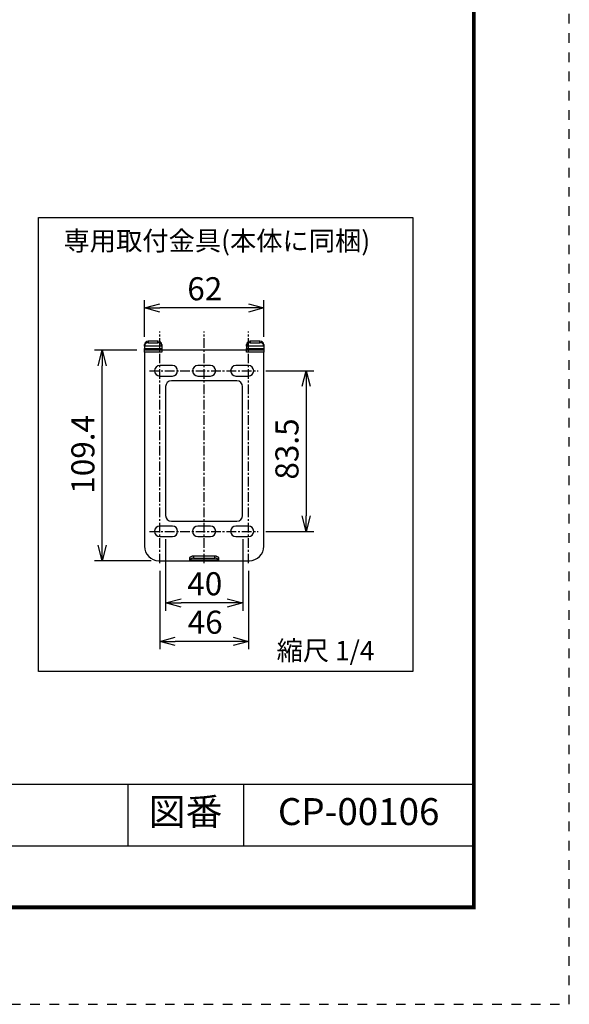
# Model space of a CAD drawing. Extents: x 0 to 210, y 0 to 297.
# Drawn here: x 139 to 210, y 0 to 128 of the extents above; entities that cross this region are included whole.
import ezdxf
from ezdxf.enums import TextEntityAlignment as Align

# ---------------------------------------------------------------- set-up
doc = ezdxf.new("R2010")
doc.units = 0
doc.linetypes.add('CENTER', pattern=[2, 1.25, -0.25, 0.25, -0.25])
doc.linetypes.add('DASHED1', pattern=[2.5, 1.25, -1.25])
doc.layers.get('0').update_dxf_attribs({"linetype": 'CONTINUOUS'})
doc.layers.get('DEFPOINTS').update_dxf_attribs({"color": 8, "linetype": 'CONTINUOUS'})
for name, color, linetype in [('DIM', 4, 'CONTINUOUS'), ('WAKU', 7, 'CONTINUOUS'), ('ＪＥＩ', 7, 'CONTINUOUS')]:
    doc.layers.add(name, color=color, linetype=linetype)
doc.styles.add('ＭＳ_Ｐゴシック', font='txt')
doc.dimstyles.get("Standard").update_dxf_attribs({"dimtxt": 3, "dimasz": 2.5, "dimexe": 1, "dimexo": 0.0625, "dimgap": 1, "dimtad": 1, "dimlfac": 3, "dimzin": 0, "dimblk": 'OPEN30', "dimcen": 0.09, "dimazin": 3, "dimtfac": 1, "dimtmove": 0, "dimatfit": 3})

# ---------------------------------------------------------------- blocks, each defined once
blk = doc.blocks.new('A4T')
at = {"color": 0, "linetype": 'BYBLOCK'}
blk.add_lwpolyline([(210, 297), (0, 297), (0, 0), (210, 0)], close=True, dxfattribs=at)
blk = doc.blocks.new('_OPEN30')
at = {"color": 0}
for p, q in [((-1, 0.268), (0, 0)), ((0, 0), (-1, -0.268)), ((0, 0), (-1, 0))]:
    blk.add_line(p, q, dxfattribs=at)
blk = doc.blocks.new('*U31')
at = {"layer": 'DIM', "color": 0, "style": 'ＭＳ_Ｐゴシック'}
blk.add_text('83.5', height=3, rotation=90, dxfattribs=at).set_placement((175.06, 68.37))
blk = doc.blocks.new('*D22')
at = {"layer": 'DEFPOINTS', "color": 0, "linetype": 'CONTINUOUS'}
for p in [(169.83, 82.52), (169.83, 61.64), (176.06, 61.64)]:
    blk.add_point(p, dxfattribs=at)
at = {"layer": 'DIM', "color": 0, "linetype": 'CONTINUOUS'}
for p, q in [((170.83, 82.52), (177.06, 82.52)), ((176.06, 80.52), (176.06, 63.64)), ((170.83, 61.64), (177.06, 61.64))]:
    blk.add_line(p, q, dxfattribs=at)
blk.add_blockref('*U31', (0, 0))
at = {"layer": 'DIM', "color": 0, "linetype": 'CONTINUOUS', "xscale": 2, "yscale": 2, "zscale": 2}
for p, rotation in [((176.06, 82.52), 90), ((176.06, 61.64), 270)]:
    blk.add_blockref('_OPEN30', p, dxfattribs=dict(at, rotation=rotation))
blk = doc.blocks.new('*U32')
at = {"layer": 'DIM', "color": 0, "style": 'ＭＳ_Ｐゴシック'}
blk.add_text('62', height=3, dxfattribs=at).set_placement((160.62, 91.68))
blk = doc.blocks.new('*D23')
at = {"layer": 'DEFPOINTS', "color": 0, "linetype": 'CONTINUOUS'}
for p in [(155.06, 90.68), (155.06, 85.93), (170.56, 85.93)]:
    blk.add_point(p, dxfattribs=at)
at = {"layer": 'DIM', "color": 0, "linetype": 'CONTINUOUS'}
for p, q in [((155.06, 86.93), (155.06, 91.68)), ((170.56, 86.93), (170.56, 91.68)), ((168.56, 90.68), (157.06, 90.68))]:
    blk.add_line(p, q, dxfattribs=at)
blk.add_blockref('*U32', (0, 0))
at = {"layer": 'DIM', "color": 0, "linetype": 'CONTINUOUS', "xscale": 2, "yscale": 2, "zscale": 2, "rotation": 180}
blk.add_blockref('_OPEN30', (155.06, 90.68), dxfattribs=at)
at = {"layer": 'DIM', "color": 0, "linetype": 'CONTINUOUS', "xscale": 2, "yscale": 2, "zscale": 2}
blk.add_blockref('_OPEN30', (170.56, 90.68), dxfattribs=at)
blk = doc.blocks.new('*U33')
at = {"layer": 'DIM', "color": 0, "style": 'ＭＳ_Ｐゴシック'}
blk.add_text('109.4', height=3, rotation=90, dxfattribs=at).set_placement((148.56, 66.54))
blk = doc.blocks.new('*D24')
at = {"layer": 'DEFPOINTS', "color": 0, "linetype": 'CONTINUOUS'}
for p in [(149.56, 85.18), (155.06, 85.18), (156.93, 57.83)]:
    blk.add_point(p, dxfattribs=at)
at = {"layer": 'DIM', "color": 0, "linetype": 'CONTINUOUS'}
for p, q in [((154.06, 85.18), (148.56, 85.18)), ((149.56, 59.83), (149.56, 83.18)), ((155.93, 57.83), (148.56, 57.83))]:
    blk.add_line(p, q, dxfattribs=at)
blk.add_blockref('*U33', (0, 0))
at = {"layer": 'DIM', "color": 0, "linetype": 'CONTINUOUS', "xscale": 2, "yscale": 2, "zscale": 2}
for p, rotation in [((149.56, 85.18), 90), ((149.56, 57.83), 270)]:
    blk.add_blockref('_OPEN30', p, dxfattribs=dict(at, rotation=rotation))
blk = doc.blocks.new('*U34')
at = {"layer": 'DIM', "color": 0, "style": 'ＭＳ_Ｐゴシック'}
blk.add_text('40', height=3, dxfattribs=at).set_placement((160.62, 53.33))
blk = doc.blocks.new('*D25')
at = {"layer": 'DEFPOINTS', "color": 0, "linetype": 'CONTINUOUS'}
for p in [(157.81, 61.64), (167.81, 61.64), (157.81, 52.33)]:
    blk.add_point(p, dxfattribs=at)
at = {"layer": 'DIM', "color": 0, "linetype": 'CONTINUOUS'}
for p, q in [((157.81, 60.64), (157.81, 51.33)), ((167.81, 60.64), (167.81, 51.33)), ((165.81, 52.33), (159.81, 52.33))]:
    blk.add_line(p, q, dxfattribs=at)
blk.add_blockref('*U34', (0, 0))
at = {"layer": 'DIM', "color": 0, "linetype": 'CONTINUOUS', "xscale": 2, "yscale": 2, "zscale": 2, "rotation": 180}
blk.add_blockref('_OPEN30', (157.81, 52.33), dxfattribs=at)
at = {"layer": 'DIM', "color": 0, "linetype": 'CONTINUOUS', "xscale": 2, "yscale": 2, "zscale": 2}
blk.add_blockref('_OPEN30', (167.81, 52.33), dxfattribs=at)
blk = doc.blocks.new('*U35')
at = {"layer": 'DIM', "color": 0, "style": 'ＭＳ_Ｐゴシック'}
blk.add_text('46', height=3, dxfattribs=at).set_placement((160.67, 48.33))
blk = doc.blocks.new('*D26')
at = {"layer": 'DEFPOINTS', "color": 0, "linetype": 'CONTINUOUS'}
for p in [(157.06, 57.49), (168.56, 57.49), (157.06, 47.33)]:
    blk.add_point(p, dxfattribs=at)
at = {"layer": 'DIM', "color": 0, "linetype": 'CONTINUOUS'}
for p, q in [((157.06, 56.49), (157.06, 46.33)), ((168.56, 56.49), (168.56, 46.33)), ((166.56, 47.33), (159.06, 47.33))]:
    blk.add_line(p, q, dxfattribs=at)
blk.add_blockref('*U35', (0, 0))
at = {"layer": 'DIM', "color": 0, "linetype": 'CONTINUOUS', "xscale": 2, "yscale": 2, "zscale": 2, "rotation": 180}
blk.add_blockref('_OPEN30', (157.06, 47.33), dxfattribs=at)
at = {"layer": 'DIM', "color": 0, "linetype": 'CONTINUOUS', "xscale": 2, "yscale": 2, "zscale": 2}
blk.add_blockref('_OPEN30', (168.56, 47.33), dxfattribs=at)

msp = doc.modelspace()

# ---------------------------------------------------------------- linework, layer by layer
at = {"layer": 'WAKU', "color": 7, "linetype": 'CONTINUOUS'}
for p, q in [((12.6124, 28.757), (197.8374, 28.757)), ((152.8874, 28.757), (152.8874, 20.757)), ((167.9124, 28.757), (167.9124, 20.757)), ((12.6124, 20.757), (197.8374, 20.757))]:
    msp.add_line(p, q, dxfattribs=at)
at = {"layer": 'WAKU', "color": 7, "linetype": 'CONTINUOUS', "const_width": 0.5}
msp.add_lwpolyline([(12.6124, 284.557), (12.6124, 12.757), (197.8374, 12.757), (197.8374, 284.557)], close=True, dxfattribs=at)
at = {"layer": 'ＪＥＩ', "color": 9, "linetype": 'CENTER'}
for p, q in [((157.0554, 57.4887), (157.0554, 87.6425)), ((162.8054, 57.4887), (162.8054, 87.6425)), ((168.5554, 57.4887), (168.5554, 87.6425)), ((155.7086, 82.517), (169.83, 82.517)), ((155.7086, 61.642), (169.83, 61.642))]:
    msp.add_line(p, q, dxfattribs=at)
at = {"layer": 'ＪＥＩ', "color": 7, "linetype": 'CONTINUOUS'}
for p, q in [((155.0554, 85.7382), (155.0554, 85.9257)), ((155.5554, 86.3587), (155.5554, 86.1712)), ((156.8054, 86.3587), (155.5554, 86.3587)), ((155.5554, 86.1712), (156.8054, 86.1712)), ((156.8054, 86.1712), (156.8054, 86.3587)), ((157.3054, 85.9257), (157.3054, 85.7382)), ((168.3054, 85.7382), (168.3054, 85.9257)), ((168.8054, 86.3587), (168.8054, 86.1712)), ((170.0554, 86.3587), (168.8054, 86.3587)), ((168.8054, 86.1712), (170.0554, 86.1712)), ((170.0554, 86.1712), (170.0554, 86.3587)), ((170.5554, 85.9257), (170.5554, 85.7382)), ((155.0554, 85.7382), (155.0554, 85.7167)), ((157.3054, 85.7167), (155.0554, 85.7167)), ((155.0554, 85.7167), (155.0554, 85.4295)), ((155.0554, 85.4295), (157.3054, 85.4295)), ((155.0554, 85.2527), (155.0554, 85.4295)), ((155.0554, 85.1795), (155.0554, 85.2527)), ((157.3054, 85.1795), (155.0554, 85.1795)), ((155.0554, 84.9295), (155.0554, 85.1795)), ((157.3054, 84.9295), (155.0554, 84.9295)), ((155.0554, 84.9295), (155.0554, 59.7045)), ((157.3054, 85.7382), (157.3054, 85.7167)), ((157.3054, 85.7167), (157.3054, 85.4295)), ((157.3054, 85.4295), (157.3054, 85.2527)), ((157.3054, 85.2527), (157.3054, 85.1795)), ((157.3054, 85.1795), (157.3054, 84.9295)), ((168.3054, 85.1795), (157.3054, 85.1795)), ((168.3054, 85.7382), (168.3054, 85.7167)), ((170.5554, 85.7167), (168.3054, 85.7167)), ((168.3054, 85.7167), (168.3054, 85.4295)), ((168.3054, 85.4295), (170.5554, 85.4295)), ((168.3054, 85.2527), (168.3054, 85.4295)), ((168.3054, 85.1795), (168.3054, 85.2527)), ((170.5554, 85.1795), (168.3054, 85.1795)), ((168.3054, 84.9295), (168.3054, 85.1795)), ((170.5554, 84.9295), (168.3054, 84.9295)), ((170.5554, 85.7382), (170.5554, 85.7167)), ((170.5554, 85.7167), (170.5554, 85.4295)), ((170.5554, 85.4295), (170.5554, 85.2527)), ((170.5554, 85.2527), (170.5554, 85.1795)), ((170.5554, 85.1795), (170.5554, 84.9295)), ((170.5554, 59.7045), (170.5554, 84.9295)), ((158.6804, 83.2045), (157.0554, 83.2045)), ((163.6179, 83.2045), (161.9929, 83.2045)), ((168.5554, 83.2045), (166.9304, 83.2045)), ((157.0554, 81.8295), (158.6804, 81.8295)), ((167.0554, 81.2045), (158.5554, 81.2045)), ((161.9929, 81.8295), (163.6179, 81.8295)), ((166.9304, 81.8295), (168.5554, 81.8295)), ((157.8054, 80.4545), (157.8054, 63.7045)), ((167.8054, 63.7045), (167.8054, 80.4545)), ((158.5554, 62.9545), (167.0554, 62.9545)), ((158.6804, 62.3295), (157.0554, 62.3295)), ((163.6179, 62.3295), (161.9929, 62.3295)), ((168.5554, 62.3295), (166.9304, 62.3295)), ((157.0554, 60.9545), (158.6804, 60.9545)), ((161.9929, 60.9545), (163.6179, 60.9545)), ((166.9304, 60.9545), (168.5554, 60.9545)), ((156.9304, 57.8295), (160.9304, 57.8295)), ((160.9304, 57.9003), (160.9304, 58.2566)), ((160.9304, 57.8295), (160.9304, 57.9003)), ((160.9304, 57.8295), (164.6804, 57.8295)), ((164.6475, 57.9128), (160.9632, 57.9128)), ((161.4304, 58.4175), (161.4304, 58.1523)), ((164.1804, 58.4175), (161.4304, 58.4175)), ((161.4304, 58.1523), (164.1804, 58.1523)), ((164.1804, 58.1523), (164.1804, 58.4175)), ((164.6804, 58.2566), (164.6804, 57.9003)), ((164.6804, 57.8295), (164.6804, 57.9003)), ((164.6804, 57.8295), (168.6804, 57.8295))]:
    msp.add_line(p, q, dxfattribs=at)
msp.add_lwpolyline([(141.2957, 102.4408), (189.9208, 102.4408), (189.9208, 43.4408), (141.2957, 43.4408)], close=True, dxfattribs=at)
for points in [[(161.041, 58.2787, 0), (161.039, 58.2785, 0), (161.038, 58.2784, 0), (161.036, 58.2782, 0), (161.034, 58.2781, 0), (161.033, 58.278, 0), (161.031, 58.2778, 0), (161.029, 58.2777, 0), (161.028, 58.2775, 0), (161.026, 58.2774, 0), (161.025, 58.2772, 0), (161.023, 58.2771, 0), (161.022, 58.2769, 0), (161.02, 58.2767, 0), (161.019, 58.2766, 0), (161.017, 58.2764, 0), (161.016, 58.2763, 0), (161.014, 58.2761, 0), (161.013, 58.276, 0), (161.011, 58.2758, 0), (161.01, 58.2757, 0), (161.008, 58.2755, 0), (161.007, 58.2753, 0), (161.006, 58.2752, 0), (161.004, 58.275, 0), (161.003, 58.2749, 0), (161.002, 58.2747, 0), (161, 58.2746, 0), (160.999, 58.2744, 0), (160.997, 58.2742, 0), (160.996, 58.2741, 0), (160.995, 58.2739, 0), (160.994, 58.2737, 0), (160.992, 58.2736, 0), (160.991, 58.2734, 0), (160.99, 58.2733, 0), (160.989, 58.2731, 0), (160.987, 58.2729, 0), (160.986, 58.2728, 0), (160.985, 58.2726, 0), (160.984, 58.2724, 0), (160.982, 58.2723, 0), (160.981, 58.2721, 0), (160.98, 58.2719, 0), (160.979, 58.2718, 0), (160.978, 58.2716, 0), (160.977, 58.2714, 0), (160.976, 58.2713, 0), (160.975, 58.2711, 0), (160.973, 58.2709, 0), (160.972, 58.2707, 0), (160.971, 58.2706, 0), (160.97, 58.2704, 0), (160.969, 58.2702, 0), (160.968, 58.2701, 0), (160.967, 58.2699, 0), (160.966, 58.2697, 0), (160.965, 58.2695, 0), (160.964, 58.2694, 0), (160.963, 58.2692, 0), (160.962, 58.269, 0), (160.961, 58.2688, 0), (160.961, 58.2687, 0), (160.96, 58.2685, 0), (160.959, 58.2683, 0), (160.958, 58.2681, 0), (160.957, 58.268, 0), (160.956, 58.2678, 0), (160.955, 58.2676, 0), (160.955, 58.2674, 0), (160.954, 58.2673, 0), (160.953, 58.2671, 0), (160.952, 58.2669, 0), (160.951, 58.2667, 0), (160.951, 58.2665, 0), (160.95, 58.2664, 0), (160.949, 58.2662, 0), (160.948, 58.266, 0), (160.948, 58.2658, 0), (160.947, 58.2656, 0), (160.946, 58.2655, 0), (160.946, 58.2653, 0), (160.945, 58.2651, 0), (160.944, 58.2649, 0), (160.944, 58.2647, 0), (160.943, 58.2646, 0), (160.943, 58.2644, 0), (160.942, 58.2642, 0), (160.942, 58.264, 0), (160.941, 58.2638, 0), (160.94, 58.2636, 0), (160.94, 58.2635, 0), (160.939, 58.2633, 0), (160.939, 58.2631, 0), (160.938, 58.2629, 0), (160.938, 58.2627, 0), (160.938, 58.2625, 0), (160.937, 58.2624, 0), (160.937, 58.2622, 0), (160.936, 58.262, 0), (160.936, 58.2618, 0), (160.935, 58.2616, 0), (160.935, 58.2614, 0), (160.935, 58.2613, 0), (160.934, 58.2611, 0), (160.934, 58.2609, 0), (160.934, 58.2607, 0), (160.933, 58.2605, 0), (160.933, 58.2603, 0), (160.933, 58.2601, 0), (160.933, 58.26, 0), (160.932, 58.2598, 0), (160.932, 58.2596, 0), (160.932, 58.2594, 0), (160.932, 58.2592, 0), (160.932, 58.259, 0), (160.931, 58.2588, 0), (160.931, 58.2587, 0), (160.931, 58.2585, 0), (160.931, 58.2583, 0), (160.931, 58.2581, 0), (160.931, 58.2579, 0), (160.931, 58.2577, 0), (160.931, 58.2575, 0), (160.93, 58.2574, 0), (160.93, 58.2572, 0), (160.93, 58.257, 0), (160.93, 58.2568, 0), (160.93, 58.2566, 0)], [(160.963, 57.9128, 0), (160.963, 57.9127, 0), (160.962, 57.9126, 0), (160.962, 57.9126, 0), (160.961, 57.9125, 0), (160.961, 57.9124, 0), (160.96, 57.9123, 0), (160.96, 57.9122, 0), (160.959, 57.9121, 0), (160.959, 57.912, 0), (160.958, 57.9119, 0), (160.958, 57.9118, 0), (160.957, 57.9117, 0), (160.957, 57.9116, 0), (160.956, 57.9115, 0), (160.956, 57.9114, 0), (160.956, 57.9113, 0), (160.955, 57.9112, 0), (160.955, 57.9111, 0), (160.954, 57.911, 0), (160.954, 57.9109, 0), (160.953, 57.9108, 0), (160.953, 57.9107, 0), (160.953, 57.9107, 0), (160.952, 57.9106, 0), (160.952, 57.9105, 0), (160.951, 57.9104, 0), (160.951, 57.9103, 0), (160.95, 57.9102, 0), (160.95, 57.9101, 0), (160.95, 57.91, 0), (160.949, 57.9099, 0), (160.949, 57.9098, 0), (160.949, 57.9097, 0), (160.948, 57.9096, 0), (160.948, 57.9095, 0), (160.947, 57.9094, 0), (160.947, 57.9093, 0), (160.947, 57.9092, 0), (160.946, 57.9091, 0), (160.946, 57.909, 0), (160.946, 57.9089, 0), (160.945, 57.9088, 0), (160.945, 57.9087, 0), (160.945, 57.9086, 0), (160.944, 57.9085, 0), (160.944, 57.9084, 0), (160.944, 57.9083, 0), (160.943, 57.9082, 0), (160.943, 57.9081, 0), (160.943, 57.908, 0), (160.942, 57.9079, 0), (160.942, 57.9078, 0), (160.942, 57.9077, 0), (160.941, 57.9076, 0), (160.941, 57.9075, 0), (160.941, 57.9075, 0), (160.941, 57.9074, 0), (160.94, 57.9073, 0), (160.94, 57.9072, 0), (160.94, 57.9071, 0), (160.939, 57.907, 0), (160.939, 57.9069, 0), (160.939, 57.9068, 0), (160.939, 57.9067, 0), (160.938, 57.9066, 0), (160.938, 57.9065, 0), (160.938, 57.9064, 0), (160.938, 57.9063, 0), (160.937, 57.9062, 0), (160.937, 57.9061, 0), (160.937, 57.906, 0), (160.937, 57.9059, 0), (160.936, 57.9058, 0), (160.936, 57.9057, 0), (160.936, 57.9056, 0), (160.936, 57.9055, 0), (160.936, 57.9054, 0), (160.935, 57.9053, 0), (160.935, 57.9052, 0), (160.935, 57.9051, 0), (160.935, 57.905, 0), (160.935, 57.9049, 0), (160.934, 57.9048, 0), (160.934, 57.9047, 0), (160.934, 57.9046, 0), (160.934, 57.9045, 0), (160.934, 57.9044, 0), (160.934, 57.9043, 0), (160.933, 57.9042, 0), (160.933, 57.9041, 0), (160.933, 57.904, 0), (160.933, 57.9039, 0), (160.933, 57.9038, 0), (160.933, 57.9037, 0), (160.933, 57.9036, 0), (160.932, 57.9035, 0), (160.932, 57.9034, 0), (160.932, 57.9033, 0), (160.932, 57.9032, 0), (160.932, 57.9031, 0), (160.932, 57.903, 0), (160.932, 57.9029, 0), (160.932, 57.9028, 0), (160.932, 57.9027, 0), (160.931, 57.9026, 0), (160.931, 57.9025, 0), (160.931, 57.9024, 0), (160.931, 57.9023, 0), (160.931, 57.9022, 0), (160.931, 57.9021, 0), (160.931, 57.902, 0), (160.931, 57.9019, 0), (160.931, 57.9018, 0), (160.931, 57.9017, 0), (160.931, 57.9016, 0), (160.931, 57.9015, 0), (160.931, 57.9014, 0), (160.931, 57.9013, 0), (160.931, 57.9012, 0), (160.93, 57.9011, 0), (160.93, 57.901, 0), (160.93, 57.9009, 0), (160.93, 57.9008, 0), (160.93, 57.9007, 0), (160.93, 57.9006, 0), (160.93, 57.9005, 0), (160.93, 57.9004, 0), (160.93, 57.9003, 0)], [(161.43, 58.1523, 0), (161.426, 58.1523, 0), (161.421, 58.1523, 0), (161.416, 58.1522, 0), (161.412, 58.1521, 0), (161.407, 58.1519, 0), (161.402, 58.1517, 0), (161.397, 58.1515, 0), (161.393, 58.1513, 0), (161.388, 58.151, 0), (161.383, 58.1507, 0), (161.379, 58.1503, 0), (161.374, 58.1499, 0), (161.369, 58.1495, 0), (161.365, 58.1491, 0), (161.36, 58.1486, 0), (161.355, 58.1481, 0), (161.351, 58.1476, 0), (161.346, 58.147, 0), (161.341, 58.1464, 0), (161.337, 58.1457, 0), (161.332, 58.1451, 0), (161.327, 58.1443, 0), (161.323, 58.1436, 0), (161.318, 58.1428, 0), (161.314, 58.142, 0), (161.309, 58.1412, 0), (161.304, 58.1403, 0), (161.3, 58.1394, 0), (161.295, 58.1385, 0), (161.291, 58.1375, 0), (161.286, 58.1366, 0), (161.282, 58.1355, 0), (161.277, 58.1345, 0), (161.273, 58.1334, 0), (161.268, 58.1323, 0), (161.264, 58.1311, 0), (161.26, 58.1299, 0), (161.255, 58.1287, 0), (161.251, 58.1275, 0), (161.246, 58.1262, 0), (161.242, 58.1249, 0), (161.238, 58.1235, 0), (161.233, 58.1222, 0), (161.229, 58.1208, 0), (161.225, 58.1194, 0), (161.22, 58.1179, 0), (161.216, 58.1164, 0), (161.212, 58.1149, 0), (161.208, 58.1133, 0), (161.203, 58.1118, 0), (161.199, 58.1102, 0), (161.195, 58.1085, 0), (161.191, 58.1069, 0), (161.187, 58.1052, 0), (161.183, 58.1034, 0), (161.179, 58.1017, 0), (161.174, 58.0999, 0), (161.17, 58.0981, 0), (161.166, 58.0963, 0), (161.162, 58.0944, 0), (161.158, 58.0925, 0), (161.155, 58.0906, 0), (161.151, 58.0886, 0), (161.147, 58.0867, 0), (161.143, 58.0847, 0), (161.139, 58.0826, 0), (161.135, 58.0806, 0), (161.131, 58.0785, 0), (161.128, 58.0764, 0), (161.124, 58.0742, 0), (161.12, 58.0721, 0), (161.117, 58.0699, 0), (161.113, 58.0677, 0), (161.109, 58.0654, 0), (161.106, 58.0632, 0), (161.102, 58.0609, 0), (161.099, 58.0586, 0), (161.095, 58.0562, 0), (161.092, 58.0539, 0), (161.088, 58.0515, 0), (161.085, 58.0491, 0), (161.081, 58.0466, 0), (161.078, 58.0442, 0), (161.075, 58.0417, 0), (161.071, 58.0392, 0), (161.068, 58.0366, 0), (161.065, 58.0341, 0), (161.062, 58.0315, 0), (161.058, 58.0289, 0), (161.055, 58.0263, 0), (161.052, 58.0236, 0), (161.049, 58.021, 0), (161.046, 58.0183, 0), (161.043, 58.0156, 0), (161.04, 58.0129, 0), (161.037, 58.0101, 0), (161.034, 58.0074, 0), (161.031, 58.0046, 0), (161.029, 58.0018, 0), (161.026, 57.9989, 0), (161.023, 57.9961, 0), (161.02, 57.9932, 0), (161.018, 57.9903, 0), (161.015, 57.9874, 0), (161.012, 57.9845, 0), (161.01, 57.9816, 0), (161.007, 57.9786, 0), (161.005, 57.9756, 0), (161.002, 57.9726, 0), (161, 57.9696, 0), (160.998, 57.9666, 0), (160.995, 57.9636, 0), (160.993, 57.9605, 0), (160.991, 57.9574, 0), (160.988, 57.9543, 0), (160.986, 57.9512, 0), (160.984, 57.9481, 0), (160.982, 57.945, 0), (160.98, 57.9418, 0), (160.978, 57.9386, 0), (160.976, 57.9355, 0), (160.974, 57.9323, 0), (160.972, 57.9291, 0), (160.97, 57.9258, 0), (160.968, 57.9226, 0), (160.967, 57.9194, 0), (160.965, 57.9161, 0), (160.963, 57.9128, 0)], [(161.43, 58.4175, 0), (161.427, 58.4175, 0), (161.423, 58.4174, 0), (161.42, 58.4174, 0), (161.416, 58.4173, 0), (161.413, 58.4173, 0), (161.409, 58.4172, 0), (161.406, 58.417, 0), (161.402, 58.4169, 0), (161.399, 58.4168, 0), (161.396, 58.4166, 0), (161.392, 58.4164, 0), (161.389, 58.4162, 0), (161.385, 58.416, 0), (161.382, 58.4157, 0), (161.378, 58.4154, 0), (161.375, 58.4152, 0), (161.371, 58.4149, 0), (161.368, 58.4146, 0), (161.364, 58.4142, 0), (161.361, 58.4139, 0), (161.357, 58.4135, 0), (161.354, 58.4131, 0), (161.35, 58.4127, 0), (161.347, 58.4123, 0), (161.344, 58.4118, 0), (161.34, 58.4114, 0), (161.337, 58.4109, 0), (161.333, 58.4104, 0), (161.33, 58.4099, 0), (161.326, 58.4094, 0), (161.323, 58.4088, 0), (161.32, 58.4082, 0), (161.316, 58.4077, 0), (161.313, 58.4071, 0), (161.309, 58.4064, 0), (161.306, 58.4058, 0), (161.303, 58.4052, 0), (161.299, 58.4045, 0), (161.296, 58.4038, 0), (161.293, 58.4031, 0), (161.289, 58.4024, 0), (161.286, 58.4016, 0), (161.283, 58.4009, 0), (161.279, 58.4001, 0), (161.276, 58.3993, 0), (161.273, 58.3985, 0), (161.269, 58.3977, 0), (161.266, 58.3968, 0), (161.263, 58.3959, 0), (161.259, 58.3951, 0), (161.256, 58.3942, 0), (161.253, 58.3933, 0), (161.25, 58.3923, 0), (161.246, 58.3914, 0), (161.243, 58.3904, 0), (161.24, 58.3894, 0), (161.237, 58.3884, 0), (161.233, 58.3874, 0), (161.23, 58.3864, 0), (161.227, 58.3854, 0), (161.224, 58.3843, 0), (161.221, 58.3832, 0), (161.218, 58.3821, 0), (161.214, 58.381, 0), (161.211, 58.3799, 0), (161.208, 58.3787, 0), (161.205, 58.3776, 0), (161.202, 58.3764, 0), (161.199, 58.3752, 0), (161.196, 58.374, 0), (161.193, 58.3728, 0), (161.19, 58.3715, 0), (161.187, 58.3703, 0), (161.184, 58.369, 0), (161.18, 58.3677, 0), (161.177, 58.3664, 0), (161.174, 58.3651, 0), (161.171, 58.3637, 0), (161.168, 58.3624, 0), (161.166, 58.361, 0), (161.163, 58.3596, 0), (161.16, 58.3582, 0), (161.157, 58.3568, 0), (161.154, 58.3554, 0), (161.151, 58.3539, 0), (161.148, 58.3525, 0), (161.145, 58.351, 0), (161.142, 58.3495, 0), (161.139, 58.348, 0), (161.137, 58.3465, 0), (161.134, 58.345, 0), (161.131, 58.3434, 0), (161.128, 58.3419, 0), (161.125, 58.3403, 0), (161.123, 58.3387, 0), (161.12, 58.3371, 0), (161.117, 58.3355, 0), (161.114, 58.3338, 0), (161.112, 58.3322, 0), (161.109, 58.3305, 0), (161.106, 58.3288, 0), (161.104, 58.3272, 0), (161.101, 58.3255, 0), (161.099, 58.3237, 0), (161.096, 58.322, 0), (161.093, 58.3203, 0), (161.091, 58.3185, 0), (161.088, 58.3167, 0), (161.086, 58.315, 0), (161.083, 58.3132, 0), (161.081, 58.3114, 0), (161.078, 58.3095, 0), (161.076, 58.3077, 0), (161.073, 58.3058, 0), (161.071, 58.304, 0), (161.068, 58.3021, 0), (161.066, 58.3002, 0), (161.064, 58.2983, 0), (161.061, 58.2964, 0), (161.059, 58.2945, 0), (161.057, 58.2926, 0), (161.054, 58.2906, 0), (161.052, 58.2887, 0), (161.05, 58.2867, 0), (161.047, 58.2847, 0), (161.045, 58.2827, 0), (161.043, 58.2807, 0), (161.041, 58.2787, 0)], [(163.118, 57.8688, 0), (163.117, 57.8696, 0), (163.116, 57.8704, 0), (163.114, 57.8712, 0), (163.112, 57.872, 0), (163.109, 57.8727, 0), (163.104, 57.8735, 0), (163.1, 57.8743, 0), (163.094, 57.875, 0), (163.088, 57.8758, 0), (163.081, 57.8765, 0), (163.073, 57.8772, 0), (163.065, 57.8779, 0), (163.056, 57.8785, 0), (163.047, 57.8791, 0), (163.037, 57.8798, 0), (163.026, 57.8803, 0), (163.015, 57.8809, 0), (163.004, 57.8814, 0), (162.992, 57.8819, 0), (162.979, 57.8824, 0), (162.966, 57.8828, 0), (162.953, 57.8832, 0), (162.939, 57.8836, 0), (162.925, 57.8839, 0), (162.911, 57.8842, 0), (162.896, 57.8844, 0), (162.881, 57.8846, 0), (162.866, 57.8848, 0), (162.851, 57.885, 0), (162.836, 57.8851, 0), (162.821, 57.8851, 0), (162.805, 57.8851, 0), (162.79, 57.8851, 0), (162.775, 57.8851, 0), (162.76, 57.885, 0), (162.744, 57.8848, 0), (162.729, 57.8846, 0), (162.715, 57.8844, 0), (162.7, 57.8842, 0), (162.686, 57.8839, 0), (162.672, 57.8836, 0), (162.658, 57.8832, 0), (162.645, 57.8828, 0), (162.632, 57.8824, 0), (162.619, 57.8819, 0), (162.607, 57.8814, 0), (162.596, 57.8809, 0), (162.584, 57.8803, 0), (162.574, 57.8798, 0), (162.564, 57.8791, 0), (162.554, 57.8785, 0), (162.546, 57.8779, 0), (162.537, 57.8772, 0), (162.53, 57.8765, 0), (162.523, 57.8758, 0), (162.517, 57.875, 0), (162.511, 57.8743, 0), (162.506, 57.8735, 0), (162.502, 57.8727, 0), (162.499, 57.872, 0), (162.496, 57.8712, 0), (162.494, 57.8704, 0), (162.493, 57.8696, 0), (162.493, 57.8688, 0), (162.493, 57.868, 0), (162.494, 57.8672, 0), (162.496, 57.8664, 0), (162.499, 57.8656, 0), (162.502, 57.8648, 0), (162.506, 57.864, 0), (162.511, 57.8632, 0), (162.517, 57.8625, 0), (162.523, 57.8618, 0), (162.53, 57.861, 0), (162.537, 57.8603, 0), (162.546, 57.8597, 0), (162.554, 57.859, 0), (162.564, 57.8584, 0), (162.574, 57.8578, 0), (162.584, 57.8572, 0), (162.596, 57.8566, 0), (162.607, 57.8561, 0), (162.619, 57.8556, 0), (162.632, 57.8551, 0), (162.645, 57.8547, 0), (162.658, 57.8543, 0), (162.672, 57.854, 0), (162.686, 57.8536, 0), (162.7, 57.8533, 0), (162.715, 57.8531, 0), (162.729, 57.8529, 0), (162.744, 57.8527, 0), (162.76, 57.8526, 0), (162.775, 57.8525, 0), (162.79, 57.8524, 0), (162.805, 57.8524, 0), (162.821, 57.8524, 0), (162.836, 57.8525, 0), (162.851, 57.8526, 0), (162.866, 57.8527, 0), (162.881, 57.8529, 0), (162.896, 57.8531, 0), (162.911, 57.8533, 0), (162.925, 57.8536, 0), (162.939, 57.854, 0), (162.953, 57.8543, 0), (162.966, 57.8547, 0), (162.979, 57.8551, 0), (162.992, 57.8556, 0), (163.004, 57.8561, 0), (163.015, 57.8566, 0), (163.026, 57.8572, 0), (163.037, 57.8578, 0), (163.047, 57.8584, 0), (163.056, 57.859, 0), (163.065, 57.8597, 0), (163.073, 57.8603, 0), (163.081, 57.861, 0), (163.088, 57.8618, 0), (163.094, 57.8625, 0), (163.1, 57.8632, 0), (163.104, 57.864, 0), (163.109, 57.8648, 0), (163.112, 57.8656, 0), (163.114, 57.8664, 0), (163.116, 57.8672, 0), (163.117, 57.868, 0), (163.118, 57.8688, 0)], [(164.57, 58.2787, 0), (164.568, 58.2807, 0), (164.565, 58.2827, 0), (164.563, 58.2847, 0), (164.561, 58.2867, 0), (164.559, 58.2887, 0), (164.556, 58.2906, 0), (164.554, 58.2926, 0), (164.552, 58.2945, 0), (164.549, 58.2964, 0), (164.547, 58.2983, 0), (164.545, 58.3002, 0), (164.542, 58.3021, 0), (164.54, 58.304, 0), (164.537, 58.3058, 0), (164.535, 58.3077, 0), (164.533, 58.3095, 0), (164.53, 58.3114, 0), (164.528, 58.3132, 0), (164.525, 58.315, 0), (164.522, 58.3167, 0), (164.52, 58.3185, 0), (164.517, 58.3203, 0), (164.515, 58.322, 0), (164.512, 58.3237, 0), (164.51, 58.3255, 0), (164.507, 58.3272, 0), (164.504, 58.3288, 0), (164.502, 58.3305, 0), (164.499, 58.3322, 0), (164.496, 58.3338, 0), (164.494, 58.3355, 0), (164.491, 58.3371, 0), (164.488, 58.3387, 0), (164.485, 58.3403, 0), (164.483, 58.3419, 0), (164.48, 58.3434, 0), (164.477, 58.345, 0), (164.474, 58.3465, 0), (164.471, 58.348, 0), (164.468, 58.3495, 0), (164.466, 58.351, 0), (164.463, 58.3525, 0), (164.46, 58.3539, 0), (164.457, 58.3554, 0), (164.454, 58.3568, 0), (164.451, 58.3582, 0), (164.448, 58.3596, 0), (164.445, 58.361, 0), (164.442, 58.3624, 0), (164.439, 58.3637, 0), (164.436, 58.3651, 0), (164.433, 58.3664, 0), (164.43, 58.3677, 0), (164.427, 58.369, 0), (164.424, 58.3703, 0), (164.421, 58.3715, 0), (164.418, 58.3728, 0), (164.415, 58.374, 0), (164.412, 58.3752, 0), (164.409, 58.3764, 0), (164.406, 58.3776, 0), (164.403, 58.3787, 0), (164.399, 58.3799, 0), (164.396, 58.381, 0), (164.393, 58.3821, 0), (164.39, 58.3832, 0), (164.387, 58.3843, 0), (164.384, 58.3854, 0), (164.38, 58.3864, 0), (164.377, 58.3874, 0), (164.374, 58.3884, 0), (164.371, 58.3894, 0), (164.368, 58.3904, 0), (164.364, 58.3914, 0), (164.361, 58.3923, 0), (164.358, 58.3933, 0), (164.355, 58.3942, 0), (164.351, 58.3951, 0), (164.348, 58.3959, 0), (164.345, 58.3968, 0), (164.341, 58.3977, 0), (164.338, 58.3985, 0), (164.335, 58.3993, 0), (164.331, 58.4001, 0), (164.328, 58.4009, 0), (164.325, 58.4016, 0), (164.321, 58.4024, 0), (164.318, 58.4031, 0), (164.315, 58.4038, 0), (164.311, 58.4045, 0), (164.308, 58.4052, 0), (164.305, 58.4058, 0), (164.301, 58.4064, 0), (164.298, 58.4071, 0), (164.294, 58.4077, 0), (164.291, 58.4082, 0), (164.288, 58.4088, 0), (164.284, 58.4094, 0), (164.281, 58.4099, 0), (164.277, 58.4104, 0), (164.274, 58.4109, 0), (164.271, 58.4114, 0), (164.267, 58.4118, 0), (164.264, 58.4123, 0), (164.26, 58.4127, 0), (164.257, 58.4131, 0), (164.253, 58.4135, 0), (164.25, 58.4139, 0), (164.246, 58.4142, 0), (164.243, 58.4146, 0), (164.24, 58.4149, 0), (164.236, 58.4152, 0), (164.233, 58.4154, 0), (164.229, 58.4157, 0), (164.226, 58.416, 0), (164.222, 58.4162, 0), (164.219, 58.4164, 0), (164.215, 58.4166, 0), (164.212, 58.4168, 0), (164.208, 58.4169, 0), (164.205, 58.417, 0), (164.201, 58.4172, 0), (164.198, 58.4173, 0), (164.194, 58.4173, 0), (164.191, 58.4174, 0), (164.187, 58.4174, 0), (164.184, 58.4175, 0), (164.18, 58.4175, 0)], [(164.648, 57.9128, 0), (164.646, 57.9161, 0), (164.644, 57.9194, 0), (164.642, 57.9226, 0), (164.64, 57.9258, 0), (164.639, 57.9291, 0), (164.637, 57.9323, 0), (164.635, 57.9355, 0), (164.633, 57.9386, 0), (164.631, 57.9418, 0), (164.629, 57.945, 0), (164.627, 57.9481, 0), (164.624, 57.9512, 0), (164.622, 57.9543, 0), (164.62, 57.9574, 0), (164.618, 57.9605, 0), (164.615, 57.9636, 0), (164.613, 57.9666, 0), (164.611, 57.9696, 0), (164.608, 57.9726, 0), (164.606, 57.9756, 0), (164.603, 57.9786, 0), (164.601, 57.9816, 0), (164.598, 57.9845, 0), (164.596, 57.9874, 0), (164.593, 57.9903, 0), (164.59, 57.9932, 0), (164.588, 57.9961, 0), (164.585, 57.9989, 0), (164.582, 58.0018, 0), (164.579, 58.0046, 0), (164.576, 58.0074, 0), (164.574, 58.0101, 0), (164.571, 58.0129, 0), (164.568, 58.0156, 0), (164.565, 58.0183, 0), (164.562, 58.021, 0), (164.559, 58.0236, 0), (164.555, 58.0263, 0), (164.552, 58.0289, 0), (164.549, 58.0315, 0), (164.546, 58.0341, 0), (164.543, 58.0366, 0), (164.539, 58.0392, 0), (164.536, 58.0417, 0), (164.533, 58.0442, 0), (164.529, 58.0466, 0), (164.526, 58.0491, 0), (164.523, 58.0515, 0), (164.519, 58.0539, 0), (164.516, 58.0562, 0), (164.512, 58.0586, 0), (164.509, 58.0609, 0), (164.505, 58.0632, 0), (164.502, 58.0654, 0), (164.498, 58.0677, 0), (164.494, 58.0699, 0), (164.491, 58.0721, 0), (164.487, 58.0742, 0), (164.483, 58.0764, 0), (164.479, 58.0785, 0), (164.476, 58.0806, 0), (164.472, 58.0826, 0), (164.468, 58.0847, 0), (164.464, 58.0867, 0), (164.46, 58.0886, 0), (164.456, 58.0906, 0), (164.452, 58.0925, 0), (164.448, 58.0944, 0), (164.444, 58.0963, 0), (164.44, 58.0981, 0), (164.436, 58.0999, 0), (164.432, 58.1017, 0), (164.428, 58.1034, 0), (164.424, 58.1052, 0), (164.42, 58.1069, 0), (164.416, 58.1085, 0), (164.412, 58.1102, 0), (164.407, 58.1118, 0), (164.403, 58.1133, 0), (164.399, 58.1149, 0), (164.395, 58.1164, 0), (164.39, 58.1179, 0), (164.386, 58.1194, 0), (164.382, 58.1208, 0), (164.378, 58.1222, 0), (164.373, 58.1235, 0), (164.369, 58.1249, 0), (164.364, 58.1262, 0), (164.36, 58.1275, 0), (164.356, 58.1287, 0), (164.351, 58.1299, 0), (164.347, 58.1311, 0), (164.342, 58.1323, 0), (164.338, 58.1334, 0), (164.333, 58.1345, 0), (164.329, 58.1355, 0), (164.324, 58.1366, 0), (164.32, 58.1375, 0), (164.315, 58.1385, 0), (164.311, 58.1394, 0), (164.306, 58.1403, 0), (164.302, 58.1412, 0), (164.297, 58.142, 0), (164.293, 58.1428, 0), (164.288, 58.1436, 0), (164.283, 58.1443, 0), (164.279, 58.1451, 0), (164.274, 58.1457, 0), (164.269, 58.1464, 0), (164.265, 58.147, 0), (164.26, 58.1476, 0), (164.255, 58.1481, 0), (164.251, 58.1486, 0), (164.246, 58.1491, 0), (164.241, 58.1495, 0), (164.237, 58.1499, 0), (164.232, 58.1503, 0), (164.227, 58.1507, 0), (164.223, 58.151, 0), (164.218, 58.1513, 0), (164.213, 58.1515, 0), (164.209, 58.1517, 0), (164.204, 58.1519, 0), (164.199, 58.1521, 0), (164.195, 58.1522, 0), (164.19, 58.1523, 0), (164.185, 58.1523, 0), (164.18, 58.1523, 0)], [(164.68, 58.2566, 0), (164.68, 58.2568, 0), (164.68, 58.257, 0), (164.68, 58.2572, 0), (164.68, 58.2574, 0), (164.68, 58.2575, 0), (164.68, 58.2577, 0), (164.68, 58.2579, 0), (164.68, 58.2581, 0), (164.68, 58.2583, 0), (164.68, 58.2585, 0), (164.68, 58.2587, 0), (164.679, 58.2588, 0), (164.679, 58.259, 0), (164.679, 58.2592, 0), (164.679, 58.2594, 0), (164.679, 58.2596, 0), (164.678, 58.2598, 0), (164.678, 58.26, 0), (164.678, 58.2601, 0), (164.678, 58.2603, 0), (164.677, 58.2605, 0), (164.677, 58.2607, 0), (164.677, 58.2609, 0), (164.676, 58.2611, 0), (164.676, 58.2613, 0), (164.676, 58.2614, 0), (164.675, 58.2616, 0), (164.675, 58.2618, 0), (164.674, 58.262, 0), (164.674, 58.2622, 0), (164.674, 58.2624, 0), (164.673, 58.2625, 0), (164.673, 58.2627, 0), (164.672, 58.2629, 0), (164.672, 58.2631, 0), (164.671, 58.2633, 0), (164.671, 58.2635, 0), (164.67, 58.2636, 0), (164.67, 58.2638, 0), (164.669, 58.264, 0), (164.669, 58.2642, 0), (164.668, 58.2644, 0), (164.667, 58.2646, 0), (164.667, 58.2647, 0), (164.666, 58.2649, 0), (164.666, 58.2651, 0), (164.665, 58.2653, 0), (164.664, 58.2655, 0), (164.664, 58.2656, 0), (164.663, 58.2658, 0), (164.662, 58.266, 0), (164.662, 58.2662, 0), (164.661, 58.2664, 0), (164.66, 58.2665, 0), (164.659, 58.2667, 0), (164.659, 58.2669, 0), (164.658, 58.2671, 0), (164.657, 58.2673, 0), (164.656, 58.2674, 0), (164.655, 58.2676, 0), (164.655, 58.2678, 0), (164.654, 58.268, 0), (164.653, 58.2681, 0), (164.652, 58.2683, 0), (164.651, 58.2685, 0), (164.65, 58.2687, 0), (164.649, 58.2688, 0), (164.648, 58.269, 0), (164.647, 58.2692, 0), (164.646, 58.2694, 0), (164.645, 58.2695, 0), (164.644, 58.2697, 0), (164.643, 58.2699, 0), (164.642, 58.2701, 0), (164.641, 58.2702, 0), (164.64, 58.2704, 0), (164.639, 58.2706, 0), (164.638, 58.2707, 0), (164.637, 58.2709, 0), (164.636, 58.2711, 0), (164.635, 58.2713, 0), (164.634, 58.2714, 0), (164.633, 58.2716, 0), (164.632, 58.2718, 0), (164.631, 58.2719, 0), (164.629, 58.2721, 0), (164.628, 58.2723, 0), (164.627, 58.2724, 0), (164.626, 58.2726, 0), (164.625, 58.2728, 0), (164.623, 58.2729, 0), (164.622, 58.2731, 0), (164.621, 58.2733, 0), (164.62, 58.2734, 0), (164.618, 58.2736, 0), (164.617, 58.2737, 0), (164.616, 58.2739, 0), (164.615, 58.2741, 0), (164.613, 58.2742, 0), (164.612, 58.2744, 0), (164.611, 58.2746, 0), (164.609, 58.2747, 0), (164.608, 58.2749, 0), (164.606, 58.275, 0), (164.605, 58.2752, 0), (164.604, 58.2753, 0), (164.602, 58.2755, 0), (164.601, 58.2757, 0), (164.599, 58.2758, 0), (164.598, 58.276, 0), (164.596, 58.2761, 0), (164.595, 58.2763, 0), (164.594, 58.2764, 0), (164.592, 58.2766, 0), (164.591, 58.2767, 0), (164.589, 58.2769, 0), (164.587, 58.2771, 0), (164.586, 58.2772, 0), (164.584, 58.2774, 0), (164.583, 58.2775, 0), (164.581, 58.2777, 0), (164.58, 58.2778, 0), (164.578, 58.278, 0), (164.576, 58.2781, 0), (164.575, 58.2782, 0), (164.573, 58.2784, 0), (164.572, 58.2785, 0), (164.57, 58.2787, 0)], [(164.68, 57.9003, 0), (164.68, 57.9004, 0), (164.68, 57.9005, 0), (164.68, 57.9006, 0), (164.68, 57.9007, 0), (164.68, 57.9008, 0), (164.68, 57.9009, 0), (164.68, 57.901, 0), (164.68, 57.9011, 0), (164.68, 57.9012, 0), (164.68, 57.9013, 0), (164.68, 57.9014, 0), (164.68, 57.9015, 0), (164.68, 57.9016, 0), (164.68, 57.9017, 0), (164.68, 57.9018, 0), (164.68, 57.9019, 0), (164.68, 57.902, 0), (164.68, 57.9021, 0), (164.68, 57.9022, 0), (164.68, 57.9023, 0), (164.679, 57.9024, 0), (164.679, 57.9025, 0), (164.679, 57.9026, 0), (164.679, 57.9027, 0), (164.679, 57.9028, 0), (164.679, 57.9029, 0), (164.679, 57.903, 0), (164.679, 57.9031, 0), (164.679, 57.9032, 0), (164.679, 57.9033, 0), (164.678, 57.9034, 0), (164.678, 57.9035, 0), (164.678, 57.9036, 0), (164.678, 57.9037, 0), (164.678, 57.9038, 0), (164.678, 57.9039, 0), (164.678, 57.904, 0), (164.677, 57.9041, 0), (164.677, 57.9042, 0), (164.677, 57.9043, 0), (164.677, 57.9044, 0), (164.677, 57.9045, 0), (164.677, 57.9046, 0), (164.676, 57.9047, 0), (164.676, 57.9048, 0), (164.676, 57.9049, 0), (164.676, 57.905, 0), (164.676, 57.9051, 0), (164.676, 57.9052, 0), (164.675, 57.9053, 0), (164.675, 57.9054, 0), (164.675, 57.9055, 0), (164.675, 57.9056, 0), (164.674, 57.9057, 0), (164.674, 57.9058, 0), (164.674, 57.9059, 0), (164.674, 57.906, 0), (164.674, 57.9061, 0), (164.673, 57.9062, 0), (164.673, 57.9063, 0), (164.673, 57.9064, 0), (164.673, 57.9065, 0), (164.672, 57.9066, 0), (164.672, 57.9067, 0), (164.672, 57.9068, 0), (164.672, 57.9069, 0), (164.671, 57.907, 0), (164.671, 57.9071, 0), (164.671, 57.9072, 0), (164.67, 57.9073, 0), (164.67, 57.9074, 0), (164.67, 57.9075, 0), (164.67, 57.9075, 0), (164.669, 57.9076, 0), (164.669, 57.9077, 0), (164.669, 57.9078, 0), (164.668, 57.9079, 0), (164.668, 57.908, 0), (164.668, 57.9081, 0), (164.667, 57.9082, 0), (164.667, 57.9083, 0), (164.667, 57.9084, 0), (164.666, 57.9085, 0), (164.666, 57.9086, 0), (164.666, 57.9087, 0), (164.665, 57.9088, 0), (164.665, 57.9089, 0), (164.665, 57.909, 0), (164.664, 57.9091, 0), (164.664, 57.9092, 0), (164.664, 57.9093, 0), (164.663, 57.9094, 0), (164.663, 57.9095, 0), (164.663, 57.9096, 0), (164.662, 57.9097, 0), (164.662, 57.9098, 0), (164.661, 57.9099, 0), (164.661, 57.91, 0), (164.661, 57.9101, 0), (164.66, 57.9102, 0), (164.66, 57.9103, 0), (164.659, 57.9104, 0), (164.659, 57.9105, 0), (164.659, 57.9106, 0), (164.658, 57.9107, 0), (164.658, 57.9107, 0), (164.657, 57.9108, 0), (164.657, 57.9109, 0), (164.656, 57.911, 0), (164.656, 57.9111, 0), (164.656, 57.9112, 0), (164.655, 57.9113, 0), (164.655, 57.9114, 0), (164.654, 57.9115, 0), (164.654, 57.9116, 0), (164.653, 57.9117, 0), (164.653, 57.9118, 0), (164.652, 57.9119, 0), (164.652, 57.912, 0), (164.651, 57.9121, 0), (164.651, 57.9122, 0), (164.651, 57.9123, 0), (164.65, 57.9124, 0), (164.65, 57.9125, 0), (164.649, 57.9126, 0), (164.649, 57.9126, 0), (164.648, 57.9127, 0), (164.648, 57.9128, 0)]]:
    msp.add_polyline3d(points, dxfattribs=at)
for centre, radius, start, end in [((155.5241, 85.8896), 0.4701, 86.188865, 175.59794), ((155.5241, 85.7021), 0.4701, 86.188865, 175.59794), ((156.8366, 85.8896), 0.4701, 4.402085, 93.811116), ((156.8366, 85.7021), 0.4701, 4.402085, 93.811116), ((168.7741, 85.8896), 0.4701, 86.188866, 175.597932), ((168.7741, 85.7021), 0.4701, 86.188866, 175.597932), ((170.0866, 85.8896), 0.4701, 4.402068, 93.811134), ((170.0866, 85.7021), 0.4701, 4.402068, 93.811134), ((157.0554, 82.517), 0.6875, 90, 270), ((158.6804, 82.517), 0.6875, 270, 90), ((161.9929, 82.517), 0.6875, 90, 270), ((163.6179, 82.517), 0.6875, 270, 90), ((166.9304, 82.517), 0.6875, 90, 270), ((168.5554, 82.517), 0.6875, 270, 90), ((158.5554, 80.4545), 0.75, 90, 180), ((167.0554, 80.4545), 0.75, 0, 90), ((158.5554, 63.7045), 0.75, 180, 270), ((167.0554, 63.7045), 0.75, 270, 0), ((157.0554, 61.642), 0.6875, 90, 270), ((158.6804, 61.642), 0.6875, 270, 90), ((161.9929, 61.642), 0.6875, 90, 270), ((163.6179, 61.642), 0.6875, 270, 90), ((166.9304, 61.642), 0.6875, 90, 270), ((168.5554, 61.642), 0.6875, 270, 90), ((156.9304, 59.7045), 1.875, 180, 270), ((168.6804, 59.7045), 1.875, 270, 0)]:
    msp.add_arc(centre, radius, start, end, dxfattribs=at)

# ---------------------------------------------------------------- block references
at = {"layer": 'DEFPOINTS', "linetype": 'DASHED1'}
msp.add_blockref('A4T', (0.2249, 0.157), dxfattribs=at)

# ---------------------------------------------------------------- texts
at = {"layer": 'WAKU', "color": 7, "linetype": 'CONTINUOUS', "style": 'ＭＳ_Ｐゴシック'}
for s, p in [('図番', (160.3999, 24.757)), ('CP-00106', (182.8749, 24.757))]:
    msp.add_text(s, height=3.5, dxfattribs=at).set_placement(p, align=Align.MIDDLE)
at = {"layer": 'ＪＥＩ', "color": 7, "linetype": 'CONTINUOUS', "style": 'ＭＳ_Ｐゴシック'}
for s, p in [('専用取付金具(本体に同梱)', (144.5483, 98.1628)), ('縮尺 1/4', (172.2179, 44.8944))]:
    msp.add_text(s, height=2.5, dxfattribs=at).set_placement(p)

# ---------------------------------------------------------------- dimensions: what is measured, and where the dimension line sits
at = {"layer": 'DIM', "linetype": 'CONTINUOUS'}
for base, p1, p2, text, picture, middle in [((155.0554, 90.6795), (170.5554, 85.9257), (155.0554, 85.9257), '62', '*D23', (162.8054, 93.1795)), ((157.8054, 52.3295), (167.8054, 61.642), (157.8054, 61.642), '40', '*D25', (162.8054, 54.8295)), ((157.0554, 47.3295), (168.5554, 57.4887), (157.0554, 57.4887), '46', '*D26', (162.8054, 49.8295))]:
    dim = msp.add_linear_dim(base=base, p1=p1, p2=p2, text=text, dimstyle='Standard', override={"dimasz": 2, "dimlfac": 4}, dxfattribs=at)
    dim.commit()
    dim.dimension.update_dxf_attribs({"geometry": picture, "text_midpoint": middle})
for base, p1, p2, text, picture, middle in [((149.5554, 85.1795), (156.9304, 57.8295), (155.0554, 85.1795), '109.4', '*D24', (147.0554, 71.5045)), ((176.0554, 61.642), (169.83, 82.517), (169.83, 61.642), '83.5', '*D22', (173.5554, 72.0795))]:
    dim = msp.add_linear_dim(base=base, p1=p1, p2=p2, angle=90, text=text, dimstyle='Standard', override={"dimasz": 2, "dimdec": 1, "dimlfac": 4}, dxfattribs=at)
    dim.commit()
    dim.dimension.update_dxf_attribs({"geometry": picture, "text_midpoint": middle})

doc.saveas('drawing.dxf')
